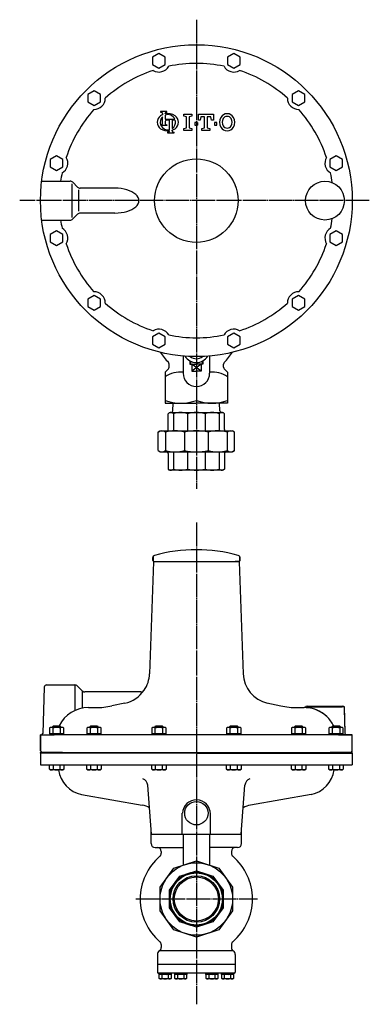
# Model space of a CAD drawing. Extents: x -1031 to 1331, y -862 to 1200.
# Drawn here: x -2 to 447, y -862 to 401 of the extents above; entities that cross this region are included whole.
import ezdxf

# ---------------------------------------------------------------- set-up
doc = ezdxf.new("R2010")
doc.units = 0
doc.header["$MEASUREMENT"] = 0
doc.linetypes.add('EXLTYPE3', pattern=[33, 30, -1, 1, -1])
doc.linetypes.add('EXLTYPE4', pattern=[35, 30, -1, 1, -1, 1, -1])
doc.layers.add('LAY-1', color=7, linetype='CONTINUOUS')

msp = doc.modelspace()

# ---------------------------------------------------------------- linework, layer by layer
at = {"layer": 'LAY-1', "color": 1, "linetype": 'EXLTYPE3'}
for p, q in [((225, 401.051257), (225, -200.554884)), ((446.910646, 169), (-1.679596, 169)), ((225, -244), (225, -861.771072)), ((147.347275, -726.684465), (303.247275, -726.684465))]:
    msp.add_line(p, q, dxfattribs=at)
at = {"layer": 'LAY-1', "color": 1, "linetype": 'CONTINUOUS'}
for p, q in [((176.956715, 357.681923), (168.831715, 352.990952)), ((185.081715, 352.990952), (176.956715, 357.681923)), ((273.043285, 357.681923), (264.918285, 352.990952)), ((281.168285, 352.990952), (273.043285, 357.681923)), ((168.831715, 352.990952), (168.831715, 343.609011)), ((168.831715, 343.609011), (176.956715, 338.91804)), ((176.956715, 338.91804), (185.081715, 343.609011)), ((185.081715, 343.609011), (185.081715, 352.990952)), ((264.918285, 352.990952), (264.918285, 343.609011)), ((264.918285, 343.609011), (273.043285, 338.91804)), ((273.043285, 338.91804), (281.168285, 343.609011)), ((281.168285, 343.609011), (281.168285, 352.990952)), ((93.743304, 309.638638), (85.618304, 304.947667)), ((85.618304, 304.947667), (85.618304, 295.565725)), ((101.868304, 304.947667), (93.743304, 309.638638)), ((101.868304, 295.565725), (101.868304, 304.947667)), ((356.256696, 309.638638), (348.131696, 304.947667)), ((348.131696, 304.947667), (348.131696, 295.565725)), ((364.381696, 304.947667), (356.256696, 309.638638)), ((364.381696, 295.565725), (364.381696, 304.947667)), ((85.618304, 295.565725), (93.743304, 290.874754)), ((93.743304, 290.874754), (101.868304, 295.565725)), ((348.131696, 295.565725), (356.256696, 290.874754)), ((356.256696, 290.874754), (364.381696, 295.565725)), ((45.700018, 226.425227), (37.575018, 221.734256)), ((37.575018, 221.734256), (37.575018, 212.352314)), ((53.825018, 221.734256), (45.700018, 226.425227)), ((53.825018, 212.352314), (53.825018, 221.734256)), ((404.299982, 226.425227), (396.174982, 221.734256)), ((396.174982, 221.734256), (396.174982, 212.352314)), ((412.424982, 221.734256), (404.299982, 226.425227)), ((412.424982, 212.352314), (412.424982, 221.734256)), ((37.575018, 212.352314), (45.700018, 207.661343)), ((45.700018, 207.661343), (53.825018, 212.352314)), ((396.174982, 212.352314), (404.299982, 207.661343)), ((404.299982, 207.661343), (412.424982, 212.352314)), ((45.700018, 130.338657), (37.575018, 125.647686)), ((53.825018, 125.647686), (45.700018, 130.338657)), ((404.299982, 130.338657), (396.174982, 125.647686)), ((412.424982, 125.647686), (404.299982, 130.338657)), ((37.575018, 125.647686), (37.575018, 116.265744)), ((37.575018, 116.265744), (45.700018, 111.574773)), ((45.700018, 111.574773), (53.825018, 116.265744)), ((53.825018, 116.265744), (53.825018, 125.647686)), ((396.174982, 125.647686), (396.174982, 116.265744)), ((396.174982, 116.265744), (404.299982, 111.574773)), ((404.299982, 111.574773), (412.424982, 116.265744)), ((412.424982, 116.265744), (412.424982, 125.647686)), ((93.743304, 47.125246), (85.618304, 42.434275)), ((85.618304, 42.434275), (85.618304, 33.052333)), ((101.868304, 42.434275), (93.743304, 47.125246)), ((101.868304, 33.052333), (101.868304, 42.434275)), ((356.256696, 47.125246), (348.131696, 42.434275)), ((348.131696, 42.434275), (348.131696, 33.052333)), ((364.381696, 42.434275), (356.256696, 47.125246)), ((364.381696, 33.052333), (364.381696, 42.434275)), ((85.618304, 33.052333), (93.743304, 28.361362)), ((93.743304, 28.361362), (101.868304, 33.052333)), ((348.131696, 33.052333), (356.256696, 28.361362)), ((356.256696, 28.361362), (364.381696, 33.052333)), ((176.956715, -0.91804), (168.831715, -5.609011)), ((168.831715, -5.609011), (168.831715, -14.990952)), ((185.081715, -5.609011), (176.956715, -0.91804)), ((185.081715, -14.990952), (185.081715, -5.609011)), ((273.043285, -0.91804), (264.918285, -5.609011)), ((264.918285, -5.609011), (264.918285, -14.990952)), ((281.168285, -5.609011), (273.043285, -0.91804)), ((281.168285, -14.990952), (281.168285, -5.609011)), ((168.831715, -14.990952), (176.956715, -19.681923)), ((176.956715, -19.681923), (185.081715, -14.990952)), ((264.918285, -14.990952), (273.043285, -19.681923)), ((273.043285, -19.681923), (281.168285, -14.990952)), ((217.620414, -37.236711), (217.398899, -40.75)), ((232.379586, -37.236711), (232.601101, -40.75)), ((231, -49.75), (219, -40.75)), ((231, -40.75), (219, -49.75)), ((169.654154, -287.077792), (169.654153, -293.338636)), ((280.345844, -287.077807), (280.345843, -293.338651)), ((411.999973, -479.184514), (411.999973, -480.684514)), ((411.999973, -480.684514), (367.999973, -480.684514)), ((40.700018, -505.434465), (41.450018, -504.684465)), ((41.450018, -504.684465), (49.950018, -504.684465)), ((49.950018, -504.684465), (50.700018, -505.434465)), ((88.743304, -505.434465), (89.493304, -504.684465)), ((89.493304, -504.684465), (97.993304, -504.684465)), ((97.993304, -504.684465), (98.743304, -505.434465)), ((171.956715, -505.434465), (172.706715, -504.684465)), ((172.706715, -504.684465), (181.206715, -504.684465)), ((181.206715, -504.684465), (181.956715, -505.434465)), ((268.043285, -505.434465), (268.793285, -504.684465)), ((268.793285, -504.684465), (277.293285, -504.684465)), ((277.293285, -504.684465), (278.043285, -505.434465)), ((351.256696, -505.434465), (352.006696, -504.684465)), ((352.006696, -504.684465), (360.506696, -504.684465)), ((360.506696, -504.684465), (361.256696, -505.434465)), ((399.299982, -505.434465), (400.049982, -504.684465)), ((400.049982, -504.684465), (408.549982, -504.684465)), ((408.549982, -504.684465), (409.299982, -505.434465)), ((37.700018, -506.684465), (36.462414, -507.398997)), ((36.462414, -507.398997), (36.462414, -514.684465)), ((38.194465, -514.684465), (36.462414, -515.684465)), ((54.937623, -514.684465), (36.462414, -514.684465)), ((36.462414, -515.684465), (54.937623, -515.684465)), ((36.462414, -516.184514), (36.462414, -515.684465)), ((53.700018, -506.684465), (37.700018, -506.684465)), ((40.700018, -505.434465), (50.700018, -505.434465)), ((40.700018, -506.684465), (40.700018, -505.434465)), ((41.081216, -514.684465), (41.081216, -507.398997)), ((50.318821, -507.398997), (50.318821, -514.684465)), ((50.700018, -505.434465), (50.700018, -506.684465)), ((54.937623, -515.684465), (53.205572, -514.684465)), ((54.937623, -507.398997), (53.700018, -506.684465)), ((54.937623, -514.684465), (54.937623, -507.398997)), ((54.937623, -515.684465), (54.937623, -516.184514)), ((85.743304, -506.684465), (84.505699, -507.398997)), ((84.505699, -507.398997), (84.505699, -514.684465)), ((86.23775, -514.684465), (84.505699, -515.684465)), ((102.980908, -514.684465), (84.505699, -514.684465)), ((84.505699, -515.684465), (102.980908, -515.684465)), ((84.505699, -516.184514), (84.505699, -515.684465)), ((101.743304, -506.684465), (85.743304, -506.684465)), ((88.743304, -505.434465), (98.743304, -505.434465)), ((88.743304, -506.684465), (88.743304, -505.434465)), ((89.124502, -514.684465), (89.124502, -507.398997)), ((98.362106, -507.398997), (98.362106, -514.684465)), ((98.743304, -505.434465), (98.743304, -506.684465)), ((102.980908, -515.684465), (101.248857, -514.684465)), ((102.980908, -507.398997), (101.743304, -506.684465)), ((102.980908, -514.684465), (102.980908, -507.398997)), ((102.980908, -515.684465), (102.980908, -516.184514)), ((168.956715, -506.684465), (167.71911, -507.398997)), ((167.71911, -507.398997), (167.71911, -514.684465)), ((169.451161, -514.684465), (167.71911, -515.684465)), ((186.194319, -514.684465), (167.71911, -514.684465)), ((167.71911, -515.684465), (186.194319, -515.684465)), ((167.71911, -516.184514), (167.71911, -515.684465)), ((184.956715, -506.684465), (168.956715, -506.684465)), ((171.956715, -505.434465), (181.956715, -505.434465)), ((171.956715, -506.684465), (171.956715, -505.434465)), ((172.337913, -514.684465), (172.337913, -507.398997)), ((181.575517, -507.398997), (181.575517, -514.684465)), ((181.956715, -505.434465), (181.956715, -506.684465)), ((186.194319, -515.684465), (184.462268, -514.684465)), ((186.194319, -507.398997), (184.956715, -506.684465)), ((186.194319, -514.684465), (186.194319, -507.398997)), ((186.194319, -515.684465), (186.194319, -516.184514)), ((265.043285, -506.684465), (263.805681, -507.398997)), ((263.805681, -507.398997), (263.805681, -514.684465)), ((265.537732, -514.684465), (263.805681, -515.684465)), ((282.28089, -514.684465), (263.805681, -514.684465)), ((263.805681, -515.684465), (282.28089, -515.684465)), ((263.805681, -516.184514), (263.805681, -515.684465)), ((281.043285, -506.684465), (265.043285, -506.684465)), ((268.043285, -505.434465), (278.043285, -505.434465)), ((268.043285, -506.684465), (268.043285, -505.434465)), ((268.424483, -514.684465), (268.424483, -507.398997)), ((277.662087, -507.398997), (277.662087, -514.684465)), ((278.043285, -505.434465), (278.043285, -506.684465)), ((282.28089, -515.684465), (280.548839, -514.684465)), ((282.28089, -507.398997), (281.043285, -506.684465)), ((282.28089, -514.684465), (282.28089, -507.398997)), ((282.28089, -515.684465), (282.28089, -516.184514)), ((348.256696, -506.684465), (347.019092, -507.398997)), ((347.019092, -507.398997), (347.019092, -514.684465)), ((348.751143, -514.684465), (347.019092, -515.684465)), ((365.494301, -514.684465), (347.019092, -514.684465)), ((347.019092, -515.684465), (365.494301, -515.684465)), ((347.019092, -516.184514), (347.019092, -515.684465)), ((364.256696, -506.684465), (348.256696, -506.684465)), ((351.256696, -505.434465), (361.256696, -505.434465)), ((351.256696, -506.684465), (351.256696, -505.434465)), ((351.637894, -514.684465), (351.637894, -507.398997)), ((360.875498, -507.398997), (360.875498, -514.684465)), ((361.256696, -505.434465), (361.256696, -506.684465)), ((365.494301, -515.684465), (363.76225, -514.684465)), ((365.494301, -507.398997), (364.256696, -506.684465)), ((365.494301, -514.684465), (365.494301, -507.398997)), ((365.494301, -515.684465), (365.494301, -516.184514)), ((396.299982, -506.684465), (395.062377, -507.398997)), ((395.062377, -507.398997), (395.062377, -514.684465)), ((396.794428, -514.684465), (395.062377, -515.684465)), ((413.537586, -514.684465), (395.062377, -514.684465)), ((395.062377, -515.684465), (413.537586, -515.684465)), ((395.062377, -516.184514), (395.062377, -515.684465)), ((412.299982, -506.684465), (396.299982, -506.684465)), ((399.299982, -505.434465), (409.299982, -505.434465)), ((399.299982, -506.684465), (399.299982, -505.434465)), ((399.681179, -514.684465), (399.681179, -507.398997)), ((408.918784, -507.398997), (408.918784, -514.684465)), ((409.299982, -505.434465), (409.299982, -506.684465)), ((413.537586, -515.684465), (411.805535, -514.684465)), ((413.537586, -507.398997), (412.299982, -506.684465)), ((413.537586, -514.684465), (413.537586, -507.398997)), ((413.537586, -515.684465), (413.537586, -516.184514)), ((36.462414, -560.369934), (36.462414, -554.684465)), ((41.081216, -554.684465), (41.081216, -560.369934)), ((50.318821, -560.369934), (50.318821, -554.684465)), ((54.937623, -554.684465), (54.937623, -560.369934)), ((84.505699, -560.369934), (84.505699, -554.684465)), ((89.124502, -554.684465), (89.124502, -560.369934)), ((98.362106, -560.369934), (98.362106, -554.684465)), ((102.980908, -554.684465), (102.980908, -560.369934)), ((167.71911, -560.369934), (167.71911, -554.684465)), ((172.337913, -554.684465), (172.337913, -560.369934)), ((181.575517, -560.369934), (181.575517, -554.684465)), ((186.194319, -554.684465), (186.194319, -560.369934)), ((263.805681, -560.369934), (263.805681, -554.684465)), ((268.424483, -554.684465), (268.424483, -560.369934)), ((277.662087, -560.369934), (277.662087, -554.684465)), ((282.28089, -554.684465), (282.28089, -560.369934)), ((347.019092, -560.369934), (347.019092, -554.684465)), ((351.637894, -554.684465), (351.637894, -560.369934)), ((360.875498, -560.369934), (360.875498, -554.684465)), ((365.494301, -554.684465), (365.494301, -560.369934)), ((395.062377, -560.369934), (395.062377, -554.684465)), ((399.681179, -554.684465), (399.681179, -560.369934)), ((408.918784, -560.369934), (408.918784, -554.684465)), ((413.537586, -554.684465), (413.537586, -560.369934)), ((37.700018, -561.084465), (36.462414, -560.369934)), ((53.700018, -561.084465), (37.700018, -561.084465)), ((54.937623, -560.369934), (53.700018, -561.084465)), ((85.743304, -561.084465), (84.505699, -560.369934)), ((101.743304, -561.084465), (85.743304, -561.084465)), ((102.980908, -560.369934), (101.743304, -561.084465)), ((168.956715, -561.084465), (167.71911, -560.369934)), ((184.956715, -561.084465), (168.956715, -561.084465)), ((186.194319, -560.369934), (184.956715, -561.084465)), ((265.043285, -561.084465), (263.805681, -560.369934)), ((281.043285, -561.084465), (265.043285, -561.084465)), ((282.28089, -560.369934), (281.043285, -561.084465)), ((348.256696, -561.084465), (347.019092, -560.369934)), ((364.256696, -561.084465), (348.256696, -561.084465)), ((365.494301, -560.369934), (364.256696, -561.084465)), ((396.299982, -561.084465), (395.062377, -560.369934)), ((412.299982, -561.084465), (396.299982, -561.084465)), ((413.537586, -560.369934), (412.299982, -561.084465)), ((177.3, -823.684465), (177.3, -821.684465)), ((192.7, -823.684465), (177.3, -823.684465)), ((177.494447, -828.603909), (177.494447, -823.684465)), ((178.5, -829.184465), (177.494447, -828.603909)), ((191.5, -829.184465), (178.5, -829.184465)), ((181.247223, -828.603909), (181.247223, -823.684465)), ((185.5, -823.684465), (183.5, -821.684465)), ((184.575203, -821.684465), (186.575203, -823.684465)), ((188.752777, -823.684465), (188.752777, -828.603909)), ((192.505553, -828.603909), (191.5, -829.184465)), ((192.505553, -823.684465), (192.505553, -828.603909)), ((192.7, -821.684465), (192.7, -823.684465)), ((197.3, -823.684465), (197.3, -821.684465)), ((212.7, -823.684465), (197.3, -823.684465)), ((197.494447, -828.603909), (197.494447, -823.684465)), ((198.5, -829.184465), (197.494447, -828.603909)), ((211.5, -829.184465), (198.5, -829.184465)), ((201.247223, -828.603909), (201.247223, -823.684465)), ((205.5, -823.684465), (203.5, -821.684465)), ((204.575203, -821.684465), (206.575203, -823.684465)), ((208.752777, -823.684465), (208.752777, -828.603909)), ((212.505553, -828.603909), (211.5, -829.184465)), ((212.505553, -823.684465), (212.505553, -828.603909)), ((212.7, -821.684465), (212.7, -823.684465)), ((237.3, -823.684465), (237.3, -821.684465)), ((252.7, -823.684465), (237.3, -823.684465)), ((237.494447, -828.603909), (237.494447, -823.684465)), ((238.5, -829.184465), (237.494447, -828.603909)), ((251.5, -829.184465), (238.5, -829.184465)), ((241.247223, -828.603909), (241.247223, -823.684465)), ((245.5, -823.684465), (243.5, -821.684465)), ((244.575203, -821.684465), (246.575203, -823.684465)), ((248.752777, -823.684465), (248.752777, -828.603909)), ((252.505553, -828.603909), (251.5, -829.184465)), ((252.505553, -823.684465), (252.505553, -828.603909)), ((252.7, -821.684465), (252.7, -823.684465)), ((257.3, -823.684465), (257.3, -821.684465)), ((272.7, -823.684465), (257.3, -823.684465)), ((257.494447, -828.603909), (257.494447, -823.684465)), ((258.5, -829.184465), (257.494447, -828.603909)), ((271.5, -829.184465), (258.5, -829.184465)), ((261.247223, -828.603909), (261.247223, -823.684465)), ((265.5, -823.684465), (263.5, -821.684465)), ((264.575203, -821.684465), (266.575203, -823.684465)), ((268.752777, -823.684465), (268.752777, -828.603909)), ((272.505553, -828.603909), (271.5, -829.184465)), ((272.505553, -823.684465), (272.505553, -828.603909)), ((272.7, -821.684465), (272.7, -823.684465))]:
    msp.add_line(p, q, dxfattribs=at)
at = {"layer": 'LAY-1', "color": 2, "linetype": 'CONTINUOUS'}
for p, q in [((26.568652, 194), (62.931217, 194)), ((65.4, 190.723859), (65.4, 147.276141)), ((72.537819, 186.464466), (66.466751, 192.535534)), ((74.2, 155.276141), (74.2, 182.723859)), ((120.446565, 185), (76.073353, 185)), ((120.446565, 153), (76.073353, 153)), ((26.568652, 144), (62.931217, 144)), ((72.537819, 151.535534), (66.466751, 145.464466)), ((208, -30.27619), (208, -52.427493)), ((216.788404, -36.856221), (216.542899, -40.75)), ((233.211596, -36.856221), (233.457101, -40.75)), ((242, -30.27619), (242, -52.427493)), ((189.12132, -46.769211), (185, -50.890532)), ((190, -44.647891), (190, -40.570884)), ((216.542899, -40.75), (225, -40.75)), ((219, -40.75), (219, -49.75)), ((219, -49.75), (225, -49.75)), ((233.457101, -40.75), (225, -40.75)), ((231, -49.75), (225, -49.75)), ((231, -40.75), (231, -49.75)), ((260, -44.647891), (260, -40.570884)), ((260.87868, -46.769211), (265, -50.890532)), ((185, -50.890532), (185, -90.765023)), ((265, -50.890532), (265, -90.765023)), ((225, -69.427493), (225, -90.765023)), ((225, -69.427493), (225, -90.765023)), ((185, -90.765023), (225, -90.765023)), ((194.820825, -100.75), (194.820825, -100.459616)), ((194.920825, -100.459616), (195.22425, -90.75)), ((265, -90.765023), (225, -90.765023)), ((255.079175, -100.459616), (254.77575, -90.75)), ((255.079175, -100.459616), (255.179175, -100.459616)), ((255.179175, -100.75), (255.179175, -100.459616)), ((189, -104.25), (190.5, -102.75)), ((189, -124.517949), (189, -104.25)), ((190.5, -102.75), (259.5, -102.75)), ((195.588863, -104.25), (195.588863, -126.409959)), ((213.79027, -104.25), (213.79027, -126.409959)), ((236.20973, -104.25), (236.20973, -126.409959)), ((254.411137, -104.25), (254.411137, -126.409959)), ((261, -104.25), (259.5, -102.75)), ((261, -124.517949), (261, -104.25)), ((176.107007, -127.845329), (178.5, -126.25)), ((178.5, -126.25), (271.5, -126.25)), ((273.892993, -127.845329), (271.5, -126.25)), ((176.107007, -151.654671), (176.107007, -127.845329)), ((185.444737, -127.845329), (185.444737, -151.654671)), ((209.891234, -127.845329), (209.891234, -151.654671)), ((240.108766, -127.845329), (240.108766, -151.654671)), ((264.555263, -127.845329), (264.555263, -151.654671)), ((273.892993, -151.654671), (273.892993, -127.845329)), ((176.107007, -151.654671), (178.5, -153.25)), ((178.5, -153.25), (271.5, -153.25)), ((189, -155.25), (189, -175.25)), ((195.588863, -153.25), (195.588863, -175.25)), ((213.79027, -153.25), (213.79027, -175.25)), ((236.20973, -153.25), (236.20973, -175.25)), ((254.411137, -153.25), (254.411137, -175.25)), ((261, -155.25), (261, -175.25)), ((264.9175, -153.25), (263, -153.25)), ((273.892993, -151.654671), (271.5, -153.25)), ((189, -175.25), (190.5, -176.75)), ((259.5, -176.75), (190.5, -176.75)), ((261, -175.25), (259.5, -176.75)), ((168.999998, -292.684481), (168.999999, -288.812802)), ((280.999998, -292.684496), (280.999999, -288.812818)), ((169.982548, -294.184177), (164.969163, -437.748192)), ((168.999998, -292.684481), (169.999998, -293.684481)), ((169.982548, -294.184177), (170.499998, -293.684481)), ((169.999998, -293.684481), (174.999998, -293.684482)), ((174.999998, -293.684482), (274.999998, -293.684482)), ((274.999998, -293.684496), (278.999998, -293.684496)), ((278.999998, -293.684496), (274.999998, -293.684496)), ((279.999998, -293.684496), (274.999998, -293.684496)), ((280.017448, -294.184192), (279.499998, -293.684496)), ((280.999998, -292.684496), (279.999998, -293.684496)), ((280.017448, -294.184192), (285.030794, -437.748208)), ((32.897043, -452.184463), (68.928909, -452.184468)), ((68.928909, -452.184468), (68.928909, -485.08292)), ((72.464442, -453.648934), (78.535509, -459.720003)), ((29.89887, -455.079764), (27.832156, -514.262477)), ((78.535509, -459.720003), (78.535509, -481.992826)), ((153.832408, -461.184479), (82.071043, -461.184469)), ((133.293693, -475.481573), (116.451391, -479.05418)), ((315.472913, -475.21998), (333.548554, -479.054209)), ((366.999973, -479.184508), (413.016214, -479.184514)), ((416.103623, -513.289211), (414.930121, -479.684512)), ((86.499972, -481.230763), (95.70097, -481.230764)), ((354.298975, -481.230799), (363.499972, -481.230801)), ((364.999972, -481.257595), (364.999973, -481.184508)), ((24.999963, -516.684512), (24.999963, -536.684512)), ((24.999965, -536.684462), (24.999968, -516.184462)), ((24.999965, -536.684462), (24.999968, -516.184462)), ((24.999968, -516.184462), (42.635723, -516.184464)), ((25.286617, -516.192678), (25.833374, -516.192678)), ((413.537586, -516.184514), (36.462414, -516.184514)), ((419.101796, -516.184512), (407.364213, -516.184512)), ((407.364213, -516.184514), (419.136721, -516.184515)), ((407.364213, -516.184514), (419.136721, -516.184515)), ((416.239655, -516.184515), (416.138549, -513.289213)), ((416.239655, -516.184515), (416.138549, -513.289213)), ((424.999968, -516.184516), (417.101801, -516.184515)), ((424.999968, -516.184516), (417.101801, -516.184515)), ((424.999963, -516.184512), (419.101796, -516.184512)), ((419.136721, -516.184515), (424.999968, -516.184516)), ((419.136721, -516.184515), (424.999968, -516.184516)), ((424.999963, -536.684512), (424.999963, -516.184512)), ((424.999965, -536.684516), (424.999968, -516.184516)), ((424.999965, -536.684516), (424.999968, -516.184516)), ((24.75, -538.684465), (425.25, -538.684465)), ((24.999963, -536.684512), (26.999963, -538.684512)), ((53.13568, -538.684512), (24.999963, -538.684512)), ((24.999963, -539.684512), (24.999963, -538.684512)), ((24.999965, -536.684462), (26.999965, -538.684462)), ((24.999965, -536.684462), (26.999965, -538.684462)), ((25, -539.684465), (25, -554.684465)), ((225, -539.684465), (25, -539.684465)), ((53.135682, -538.684465), (26.999965, -538.684462)), ((53.135682, -538.684465), (26.999965, -538.684462)), ((225, -539.684465), (425, -539.684465)), ((422.999965, -538.684516), (396.864247, -538.684512)), ((422.999965, -538.684516), (396.864247, -538.684512)), ((424.999963, -538.684512), (417.499963, -538.684512)), ((424.999963, -536.684512), (422.999963, -538.684512)), ((424.999965, -536.684516), (422.999965, -538.684516)), ((424.999965, -536.684516), (422.999965, -538.684516)), ((425, -539.684465), (425, -554.684465)), ((25, -554.684465), (425, -554.684465)), ((167.618969, -643.684465), (162.635167, -580.862431)), ((282.381031, -643.684465), (287.364833, -580.862431)), ((77.824137, -592.75825), (155.652104, -606.412279)), ((372.175863, -592.75825), (294.347896, -606.412279)), ((207, -643.684465), (207, -616.684465)), ((243, -643.684465), (243, -616.684465)), ((167, -638.290821), (167.190552, -638.284167)), ((167, -655.684465), (167, -638.290821)), ((167.618969, -643.684465), (282.381031, -643.684465)), ((208, -643.684465), (208, -683.315107)), ((242, -643.684465), (242, -683.315107)), ((283, -655.684465), (283, -638.290821)), ((172, -660.684465), (208, -660.684465)), ((180, -665.684465), (180, -668.126802)), ((278, -660.684465), (242, -660.684465)), ((270, -665.684465), (270, -668.126802)), ((196.26142, -687.129203), (225, -677.791472)), ((225, -677.791472), (253.73858, -687.129203)), ((178.5, -711.5757), (196.26142, -687.129203)), ((203.677827, -697.337013), (225, -690.409019)), ((225, -690.409019), (246.322173, -697.337013)), ((253.73858, -687.129203), (271.5, -711.5757)), ((190.5, -715.474736), (203.677827, -697.337013)), ((246.322173, -697.337013), (259.5, -715.474736)), ((178.5, -741.793231), (178.5, -711.5757)), ((190.5, -737.894195), (190.5, -715.474736)), ((259.5, -715.474736), (259.5, -737.894195)), ((271.5, -711.5757), (271.5, -741.793231)), ((196.26142, -766.239728), (178.5, -741.793231)), ((203.677827, -756.031918), (190.5, -737.894195)), ((259.5, -737.894195), (246.322173, -756.031918)), ((271.5, -741.793231), (253.73858, -766.239728)), ((225, -762.959912), (203.677827, -756.031918)), ((246.322173, -756.031918), (225, -762.959912)), ((225, -775.577459), (196.26142, -766.239728)), ((253.73858, -766.239728), (225, -775.577459)), ((178.40625, -792.684465), (271.59375, -792.684465)), ((180, -785.242129), (180, -789.024211)), ((270, -785.242129), (270, -789.024211)), ((175, -797.684465), (175, -820.684465)), ((275, -797.684465), (275, -820.684465)), ((275, -810.684465), (175, -810.684465)), ((274, -821.684465), (176, -821.684465))]:
    msp.add_line(p, q, dxfattribs=at)
at = {"layer": 'LAY-1', "color": 1, "linetype": 'EXLTYPE4'}
for p, q in [((367.999973, -479.184508), (367.999973, -480.684508)), ((416.138549, -513.289213), (415.014995, -481.114716)), ((416.138549, -513.289213), (415.014995, -481.114716))]:
    msp.add_line(p, q, dxfattribs=at)
at = {"layer": 'LAY-1', "color": 2, "linetype": 'CONTINUOUS', "flags": 128}
for points in [[(187.330786, 282.338551), (187.330786, 283.157666), (179.139635, 283.157666), (179.139635, 282.338551)], [(181.59698, 280.703217), (181.59698, 279.219473)], [(184.873441, 280.316433), (184.873441, 280.703217)], [(184.873441, 278.679718), (184.873441, 273.601322)], [(209.058804, 259.00675), (209.058804, 261.526939), (212.419056, 262.367002), (212.419056, 276.648073), (209.058804, 277.488136), (209.058804, 280.008325), (219.13956, 280.008325), (219.13956, 277.488136), (215.779308, 276.648073), (215.779308, 262.367002), (219.13956, 261.526939), (219.13956, 259.00675), (209.058804, 259.00675)], [(232.160537, 261.526939), (235.520789, 262.367002), (235.520789, 276.648073), (230.900443, 276.648073), (230.06038, 272.027727), (227.540191, 272.027727), (227.540191, 280.008325), (246.86164, 280.008325), (246.86164, 272.027727), (244.341451, 272.027727), (243.501388, 276.648073), (238.881041, 276.648073), (238.881041, 262.367002), (242.241293, 261.526939), (242.241293, 259.00675), (232.160537, 259.00675), (232.160537, 261.526939)], [(187.330786, 266.229286), (187.330786, 265.410171), (179.472586, 265.410171)], [(181.59698, 267.867516), (181.59698, 276.595337)], [(184.873441, 273.603113), (197.342747, 273.603113)], [(184.873441, 269.551705), (184.873441, 267.86462)], [(190.591563, 259.923929), (190.591563, 272.237921), (186.511473, 272.237921)], [(193.868023, 272.237921), (193.868023, 261.334609)], [(196.760624, 272.237921), (193.868023, 272.237921)], [(226.280096, 269.087506), (226.280096, 265.727254), (226.280096, 269.087506), (222.919844, 269.087506), (222.919844, 265.727254), (226.280096, 265.727254)], [(251.481986, 265.727254), (251.481986, 269.087506), (248.121734, 269.087506), (248.121734, 265.727254), (251.481986, 265.727254)], [(188.134217, 256.674734), (188.134217, 255.855619), (196.325369, 255.855619), (196.325369, 256.674734)], [(190.591563, 258.459238), (190.591563, 258.310067)], [(193.868023, 258.310067), (193.868023, 259.249884)]]:
    msp.add_lwpolyline(points, dxfattribs=at)
at = {"layer": 'LAY-1', "color": 2, "linetype": 'CONTINUOUS'}
for centre, radius in [((225, 169), 200), ((225, 169), 53.575396), ((390, 169), 24.930158), ((225, -616.684465), 15), ((225, -726.684465), 46.5), ((225, -726.684465), 34.5), ((225, -726.684465), 33.5), ((225, -726.684465), 29.807), ((225, -726.684465), 28.279545)]:
    msp.add_circle(centre, radius, dxfattribs=at)
for centre, radius, start, end in [((176.956715, 348.299982), 14.375, 239.268227, 330.731773), ((225, 169), 175.89245, 90, 101.644996), ((225, 169), 175.89245, 78.355004, 90), ((273.043285, 348.299982), 14.375, 209.268227, 300.731773), ((225, 169), 175.89245, 108.355004, 131.644996), ((225, 169), 175.89245, 48.355004, 71.644996), ((93.743304, 300.256696), 14.375, 269.268227, 0.731773), ((356.256696, 300.256696), 14.375, 179.268227, 270.731773), ((225, 169), 175.89245, 138.355004, 161.644996), ((184.868274, 269.507538), 10.10242, 124.301153, 235.698847), ((178.980569, 277.972833), 4.368614, 65.380023, 87.913343), ((188.407256, 264.319808), 16.382303, 114.563992, 124.301153), ((180.231788, 280.703217), 1.365192, 0, 65.380023), ((186.238633, 280.703217), 1.365192, 114.619977, 180), ((188.407256, 264.319808), 16.382303, 55.698847, 102.457143), ((188.407256, 269.507538), 9.829382, 24.624318, 111.070443), ((187.489852, 277.972833), 4.368614, 92.086657, 114.619977), ((191.946238, 269.507538), 10.10242, 304.301153, 55.698847), ((264.502963, 271.187664), 9.240693, 30, 150), ((225, 169), 175.89245, 18.355004, 41.644996), ((188.407256, 269.507538), 9.829382, 133.856042, 199.464384), ((178.980569, 270.5979), 4.368614, 272.086657, 294.619977), ((188.407256, 269.507538), 9.829382, 204.635803, 282.839588), ((180.231788, 267.867516), 1.365192, 294.619977, 0), ((189.787933, 269.507538), 4.914691, 157.380135, 180.514911), ((186.238633, 267.86462), 1.365192, 180, 245.380023), ((186.511473, 270.87273), 1.365192, 90, 157.380135), ((187.489852, 270.595003), 4.368614, 245.380023, 267.913343), ((188.407256, 269.507538), 9.829382, 303.748989, 9.281799), ((196.760624, 270.87273), 1.365192, 9.281799, 90), ((267.413026, 269.507538), 12.600945, 150, 210), ((267.413026, 269.507538), 9.240693, 150, 210), ((264.502963, 271.187664), 5.880441, 30, 150), ((261.592899, 269.507538), 9.240693, 330, 30), ((261.592899, 269.507538), 12.600945, 330, 30), ((188.407256, 274.695267), 16.382303, 235.698847, 277.662256), ((187.975152, 261.040451), 4.368614, 272.086657, 294.619977), ((189.226371, 258.310067), 1.365192, 294.619977, 0), ((195.233215, 258.310067), 1.365192, 180, 245.380023), ((188.407256, 274.695267), 16.382303, 289.471221, 304.301153), ((196.484434, 261.040451), 4.368614, 245.380023, 267.913343), ((264.502963, 267.827412), 9.240693, 210, 330), ((264.502963, 267.827412), 5.880441, 210, 330), ((45.700018, 217.043285), 14.375, 299.268227, 30.731773), ((404.299982, 217.043285), 14.375, 149.268227, 240.731773), ((225, 169), 175.89245, 168.355004, 171.828747), ((225, 169), 175.89245, 7.547408, 11.644996), ((62.931217, 189), 5, 45, 90), ((76.073353, 190), 5, 225, 270), ((76.073353, 148), 5, 90, 135), ((225, 169), 175.89245, 188.171253, 191.644996), ((62.931217, 149), 5, 270, 315), ((225, 169), 175.89245, 348.355004, 352.452592), ((45.700018, 120.956715), 14.375, 329.268227, 60.731773), ((404.299982, 120.956715), 14.375, 119.268227, 210.731773), ((225, 169), 175.89245, 198.355004, 221.644996), ((225, 169), 175.89245, 318.355004, 341.644996), ((93.743304, 37.743304), 14.375, 359.268227, 90.731773), ((356.256696, 37.743304), 14.375, 89.268227, 180.731773), ((225, 169), 175.89245, 228.355004, 251.644996), ((225, 169), 175.89245, 288.355004, 311.644996), ((176.956715, -10.299982), 14.375, 29.268227, 120.731773), ((273.043285, -10.299982), 14.375, 59.268227, 150.731773), ((225, 169), 175.89245, 258.355004, 270), ((225, 169), 175.89245, 270, 281.644996), ((290, 54.25), 137, 215.627016, 222.632393), ((225, -21.75), 17, 210.847153, 270), ((225, -21.75), 12, 229.294214, 270), ((225, -21.75), 17, 270, 329.152847), ((225, -21.75), 12, 270, 310.705786), ((160, 54.25), 137, 317.367607, 324.372984), ((187, -44.647891), 3, 315, 0), ((187, -40.570884), 3, 0, 42.632393), ((263, -40.570884), 3, 137.367607, 180), ((263, -44.647891), 3, 180, 225), ((205, -86.985957), 36.095425, 85.248894, 123.647842), ((225, -52.427493), 17, 180, 270), ((225, -52.427493), 17, 270, 0), ((245, -86.985957), 36.095425, 56.352158, 94.751106), ((205, -33.02959), 57.767279, 249.743911, 290.256089), ((245, -33.02959), 57.767279, 249.743911, 290.256089), ((192.820825, -100.75), 2, 270, 0), ((257.179175, -100.75), 2, 180, 270), ((192.294432, -107.11776), 4.36776, 41.039148, 138.960852), ((204.689567, -131.107602), 28.357602, 71.28104, 108.71896), ((225, -145.386012), 42.636012, 74.756787, 105.243213), ((245.310433, -131.107602), 28.357602, 71.28104, 108.71896), ((257.705568, -107.11776), 4.36776, 41.039148, 138.960852), ((180.775872, -133.87958), 7.62958, 52.269896, 127.730104), ((197.667986, -173.874308), 47.624308, 75.128038, 104.871962), ((187, -124.517949), 2, 300, 0), ((225, -198.59241), 72.34241, 77.944989, 102.055011), ((252.332014, -173.874308), 47.624308, 75.128038, 104.871962), ((263, -124.517949), 2, 180, 240), ((269.224128, -133.87958), 7.62958, 52.269896, 127.730104), ((180.775872, -145.62042), 7.62958, 232.269896, 307.730104), ((197.667986, -105.625692), 47.624308, 255.128038, 284.871962), ((187, -155.25), 2, 0, 90), ((225, -80.90759), 72.34241, 257.944989, 282.055011), ((252.332014, -105.625692), 47.624308, 255.128038, 284.871962), ((263, -155.25), 2, 90, 180), ((269.224128, -145.62042), 7.62958, 232.269896, 307.730104), ((192.294432, -172.38224), 4.36776, 221.039148, 318.960852), ((204.689567, -148.392398), 28.357602, 251.28104, 288.71896), ((225, -134.113988), 42.636012, 254.756787, 285.243213), ((245.310433, -148.392398), 28.357602, 251.28104, 288.71896), ((257.705568, -172.38224), 4.36776, 221.039148, 318.960852), ((171.999999, -288.947822), 3, 105.606876, 179.999992), ((224.999973, -478.684489), 200, 89.999992, 105.606876), ((224.999973, -478.684489), 200, 74.393109, 89.999992), ((277.999999, -288.947836), 3, 359.999992, 74.393109), ((124.99353, -436.352206), 40, 325.483999, 357.999992), ((325.006427, -436.352234), 40, 181.999992, 257.126429), ((32.897042, -455.184463), 3, 89.999992, 177.999992), ((68.928908, -457.184468), 5, 44.999992, 89.999992), ((82.071044, -456.184469), 5, 224.999992, 269.999992), ((124.99353, -436.352206), 40, 281.976125, 325.483999), ((153.832409, -456.184479), 5, 269.999992, 325.483999), ((95.700984, -381.230764), 100, 269.999992, 281.976125), ((354.298988, -381.230799), 100, 258.02386, 269.999992), ((366.999973, -481.184508), 2, 89.999992, 179.999992), ((413.016214, -481.184514), 2, 1.999992, 89.999992), ((86.499967, -523.230763), 42, 89.999992, 153.79536), ((363.499967, -523.230801), 42, 46.688417, 89.999992), ((363.499967, -523.230801), 42, 87.953279, 89.999992), ((363.499967, -523.230801), 42, 86.298013, 87.953279), ((363.499967, -523.230801), 42, 66.42731, 86.298013), ((363.499967, -523.230801), 42, 46.688417, 67.340731), ((363.499967, -523.230801), 42, 26.204697, 46.688417), ((363.499967, -523.230801), 42, 26.204697, 46.688417), ((25.286617, -518.192678), 2, 89.999992, 98.240273), ((25.833374, -514.192678), 2, 269.999992, 357.999992), ((42.635723, -513.184464), 3, 269.999992, 270), ((85.65172, -555.551147), 38, 188.372816, 258.119441), ((364.34828, -555.551147), 38, 281.880559, 351.627184), ((152.667503, -581.665977), 10, 4.60895, 68.00146), ((297.332497, -581.665977), 10, 111.99854, 175.39105), ((225, -617.684465), 18, 0, 176.82017), ((150.468119, -635.96099), 30, 61.200129, 80.049373), ((299.531881, -635.96099), 30, 99.950627, 118.799871), ((172, -655.684465), 5, 180, 270), ((278, -655.684465), 5, 270, 0), ((175, -665.684465), 5, 0, 90), ((175, -668.126802), 5, 310.492661, 0), ((275, -665.684465), 5, 90, 180), ((275, -668.126802), 5, 180, 229.507339), ((225, -726.684465), 72, 130.492661, 229.507339), ((225, -726.684465), 72, 310.492661, 49.507339), ((175, -785.242129), 5, 0, 49.507339), ((275, -785.242129), 5, 130.492661, 180), ((180, -797.684465), 5, 120, 180), ((175, -789.024211), 5, 300, 0), ((275, -789.024211), 5, 180, 240), ((270, -797.684465), 5, 0, 60), ((176, -820.684465), 1, 180, 270), ((176, -820.684465), 1, 180, 270), ((274, -820.684465), 1, 270, 0)]:
    msp.add_arc(centre, radius, start, end, dxfattribs=at)
at = {"layer": 'LAY-1', "color": 1, "linetype": 'CONTINUOUS'}
for centre, radius, start, end in [((38.771815, -510.773782), 4.089316, 55.615753, 124.384247), ((45.700018, -521.969934), 15.285469, 72.412046, 107.587954), ((52.628222, -510.773782), 4.089316, 55.615753, 124.384247), ((86.815101, -510.773782), 4.089316, 55.615753, 124.384247), ((93.743304, -521.969934), 15.285469, 72.412046, 107.587954), ((100.671507, -510.773782), 4.089316, 55.615753, 124.384247), ((170.028512, -510.773782), 4.089316, 55.615753, 124.384247), ((176.956715, -521.969934), 15.285469, 72.412046, 107.587954), ((183.884918, -510.773782), 4.089316, 55.615753, 124.384247), ((266.115082, -510.773782), 4.089316, 55.615753, 124.384247), ((273.043285, -521.969934), 15.285469, 72.412046, 107.587954), ((279.971488, -510.773782), 4.089316, 55.615753, 124.384247), ((349.328493, -510.773782), 4.089316, 55.615753, 124.384247), ((356.256696, -521.969934), 15.285469, 72.412046, 107.587954), ((363.184899, -510.773782), 4.089316, 55.615753, 124.384247), ((397.371778, -510.773782), 4.089316, 55.615753, 124.384247), ((404.299982, -521.969934), 15.285469, 72.412046, 107.587954), ((411.228185, -510.773782), 4.089316, 55.615753, 124.384247), ((38.771815, -556.995149), 4.089316, 235.615753, 304.384247), ((45.700018, -545.798997), 15.285469, 252.412046, 287.587954), ((52.628222, -556.995149), 4.089316, 235.615753, 304.384247), ((86.815101, -556.995149), 4.089316, 235.615753, 304.384247), ((93.743304, -545.798997), 15.285469, 252.412046, 287.587954), ((100.671507, -556.995149), 4.089316, 235.615753, 304.384247), ((170.028512, -556.995149), 4.089316, 235.615753, 304.384247), ((176.956715, -545.798997), 15.285469, 252.412046, 287.587954), ((183.884918, -556.995149), 4.089316, 235.615753, 304.384247), ((266.115082, -556.995149), 4.089316, 235.615753, 304.384247), ((273.043285, -545.798997), 15.285469, 252.412046, 287.587954), ((279.971488, -556.995149), 4.089316, 235.615753, 304.384247), ((349.328493, -556.995149), 4.089316, 235.615753, 304.384247), ((356.256696, -545.798997), 15.285469, 252.412046, 287.587954), ((363.184899, -556.995149), 4.089316, 235.615753, 304.384247), ((397.371778, -556.995149), 4.089316, 235.615753, 304.384247), ((404.299982, -545.798997), 15.285469, 252.412046, 287.587954), ((411.228185, -556.995149), 4.089316, 235.615753, 304.384247), ((179.370835, -825.861896), 3.32257, 235.615753, 304.384247), ((185, -816.765022), 12.419443, 252.412046, 287.587954), ((190.629165, -825.861896), 3.32257, 235.615753, 304.384247), ((199.370835, -825.861896), 3.32257, 235.615753, 304.384247), ((205, -816.765022), 12.419443, 252.412046, 287.587954), ((210.629165, -825.861896), 3.32257, 235.615753, 304.384247), ((239.370835, -825.861896), 3.32257, 235.615753, 304.384247), ((245, -816.765022), 12.419443, 252.412046, 287.587954), ((250.629165, -825.861896), 3.32257, 235.615753, 304.384247), ((259.370835, -825.861896), 3.32257, 235.615753, 304.384247), ((265, -816.765022), 12.419443, 252.412046, 287.587954), ((270.629165, -825.861896), 3.32257, 235.615753, 304.384247)]:
    msp.add_arc(centre, radius, start, end, dxfattribs=at)
at = {"layer": 'LAY-1', "color": 2, "linetype": 'CONTINUOUS'}
msp.add_ellipse((120.446565, 169), major_axis=(-30.904363, 0), ratio=0.517726, start_param=1.5707963268, end_param=4.7123889804, dxfattribs=at)

doc.saveas('drawing.dxf')
